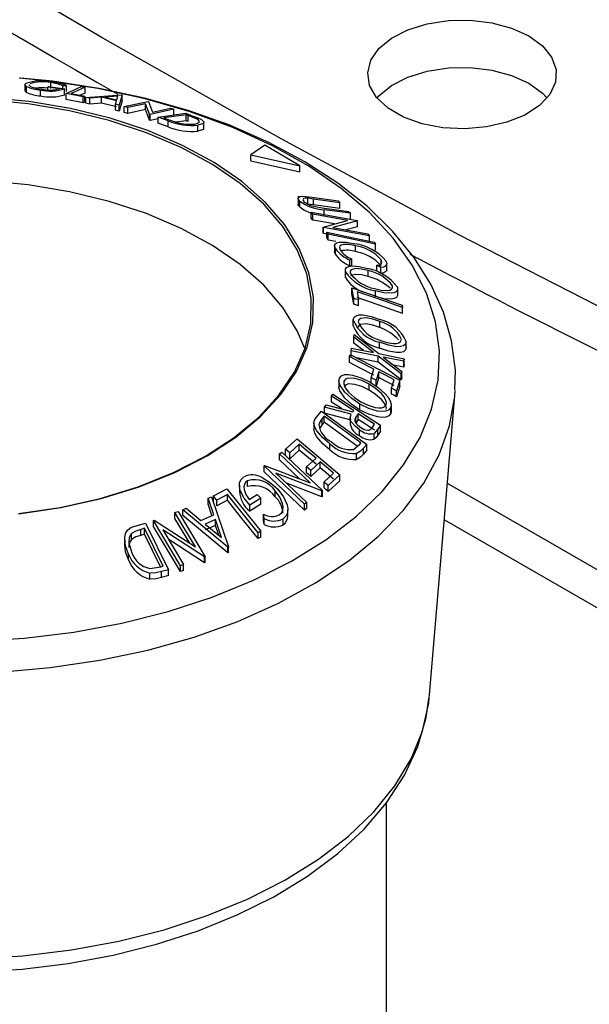
# Model space of a CAD drawing. Extents: x 5 to 292, y 5 to 205.
# Drawn here: x 222 to 230, y 136 to 149 of the extents above; entities that cross this region are included whole.
import ezdxf

# ---------------------------------------------------------------- set-up
doc = ezdxf.new("R2010")
doc.units = 0
doc.layers.get('0').update_dxf_attribs({"linetype": 'CONTINUOUS'})

msp = doc.modelspace()

# ---------------------------------------------------------------- linework, layer by layer
at = {"color": 7, "linetype": 'CONTINUOUS'}
for p, q in [((222.3286, 148.4467), (222.3286, 148.365)), ((222.3517, 148.3395), (222.3517, 148.4212)), ((222.5439, 148.2914), (222.5439, 148.3731)), ((222.6432, 148.4118), (222.6582, 148.4221)), ((222.8041, 148.3889), (222.6432, 148.4118)), ((222.6432, 148.3752), (222.6432, 148.4118)), ((222.6582, 148.4221), (222.8757, 148.3907)), ((222.6858, 148.3939), (222.6858, 148.4755)), ((222.9007, 148.433), (222.8503, 148.4309)), ((222.8503, 148.3944), (222.8503, 148.4309)), ((222.8757, 148.309), (222.8757, 148.3907)), ((222.8948, 148.3237), (223.1091, 148.4223)), ((222.9007, 148.3513), (222.9007, 148.433)), ((223.1091, 148.4223), (223.1585, 148.4134)), ((223.1585, 148.3317), (223.1585, 148.4134)), ((222.8948, 148.242), (222.8948, 148.3237)), ((223.1325, 148.2791), (222.8948, 148.3237)), ((223.1325, 148.1974), (222.8948, 148.242)), ((222.9649, 148.3243), (223.1532, 148.2886)), ((223.1585, 148.3317), (223.0906, 148.3005)), ((223.1325, 148.1974), (223.1325, 148.2791)), ((223.1532, 148.207), (223.1532, 148.2886)), ((223.1671, 148.272), (223.6574, 148.3085)), ((223.2205, 148.2603), (223.1671, 148.272)), ((223.1671, 148.1904), (223.1671, 148.272)), ((223.3822, 148.2723), (223.2205, 148.2603)), ((223.2205, 148.1787), (223.2205, 148.2603)), ((223.5885, 148.2236), (223.3822, 148.2723)), ((223.3822, 148.1907), (223.3822, 148.2723)), ((223.6071, 148.2885), (223.4292, 148.2759)), ((223.4292, 148.2759), (223.5929, 148.2372)), ((223.5929, 148.2372), (223.6071, 148.2885)), ((223.669, 148.3057), (223.6282, 148.163)), ((223.6574, 148.3085), (223.669, 148.3057)), ((223.669, 148.2241), (223.669, 148.3057)), ((223.2205, 148.1787), (223.1671, 148.1904)), ((223.3822, 148.1907), (223.2205, 148.1787)), ((223.5885, 148.1419), (223.3822, 148.1907)), ((223.5768, 148.176), (223.5885, 148.2236)), ((223.5768, 148.0944), (223.5768, 148.176)), ((223.6282, 148.163), (223.5768, 148.176)), ((223.669, 148.2241), (223.6282, 148.0813)), ((223.6282, 148.0813), (223.6282, 148.163)), ((223.6967, 148.144), (224.0204, 148.2159)), ((223.7439, 148.1304), (223.6967, 148.144)), ((223.6967, 148.0623), (223.6967, 148.144)), ((223.9885, 148.1847), (223.7439, 148.1304)), ((223.7439, 148.0487), (223.7439, 148.1304)), ((223.9885, 148.103), (223.7439, 148.0487)), ((224.0442, 148.0389), (223.9885, 148.1847)), ((223.9885, 148.103), (223.9885, 148.1847)), ((224.0442, 147.9573), (223.9885, 148.103)), ((224.0204, 148.2159), (224.0303, 148.213)), ((224.0303, 148.213), (224.0856, 148.0667)), ((224.3782, 148.1075), (224.0545, 148.0356)), ((224.0856, 148.0667), (224.3333, 148.1217)), ((224.3333, 148.1217), (224.3782, 148.1075)), ((224.3782, 148.0259), (224.3782, 148.1075)), ((223.6282, 148.0813), (223.5768, 148.0944)), ((223.7439, 148.0487), (223.6967, 148.0623)), ((224.0545, 148.0356), (224.0442, 148.0389)), ((224.0442, 147.9573), (224.0442, 148.0389)), ((224.0545, 147.954), (224.0545, 148.0356)), ((224.1624, 147.9779), (224.0545, 147.954)), ((224.1624, 147.9992), (224.5428, 148.0519)), ((224.3, 147.9488), (224.1624, 147.9992)), ((224.1624, 147.9175), (224.1624, 147.9992)), ((224.5472, 148.0318), (224.2397, 147.9892)), ((224.2397, 147.9892), (224.2897, 147.9709)), ((224.5428, 148.0519), (224.6324, 148.0192)), ((224.5778, 148.0206), (224.5472, 148.0318)), ((224.5472, 147.9501), (224.5472, 148.0318)), ((224.7007, 147.9692), (224.5778, 148.0206)), ((224.5778, 147.9389), (224.5778, 148.0206)), ((224.0545, 147.954), (224.0442, 147.9573)), ((224.3, 147.8672), (224.1624, 147.9175)), ((224.3, 147.8672), (224.3, 147.9488)), ((224.5472, 147.9501), (224.4077, 147.9308)), ((224.5778, 147.9389), (224.5472, 147.9501)), ((224.7121, 147.8057), (224.7121, 147.8874)), ((224.7928, 147.8447), (224.7928, 147.9264)), ((225.6314, 147.614), (225.4418, 147.4781)), ((226.1137, 147.3269), (225.6314, 147.614)), ((225.4418, 147.3964), (225.4418, 147.4781)), ((225.4418, 147.4781), (226.1137, 147.3269)), ((225.4418, 147.3964), (226.1137, 147.2452)), ((226.1137, 147.2452), (226.1137, 147.3269)), ((226.0911, 146.9076), (226.0911, 146.7981)), ((226.1566, 146.9079), (226.2784, 146.8951)), ((226.3042, 146.8697), (226.225, 146.8798)), ((226.225, 146.7981), (226.225, 146.8798)), ((226.2784, 146.8951), (226.6413, 146.8447)), ((226.1135, 146.7611), (226.1135, 146.8427)), ((226.3042, 146.788), (226.225, 146.7981)), ((226.6671, 146.8193), (226.3042, 146.8697)), ((226.3042, 146.788), (226.3042, 146.8697)), ((226.6671, 146.7376), (226.3042, 146.788)), ((226.3272, 146.7656), (226.4238, 146.7498)), ((226.4238, 146.7498), (226.7867, 146.6994)), ((226.6413, 146.8447), (226.6671, 146.8193)), ((226.6671, 146.7376), (226.6671, 146.8193)), ((226.2942, 146.6623), (226.2717, 146.6896)), ((226.2717, 146.6896), (226.9037, 146.5741)), ((226.2717, 146.6079), (226.2717, 146.6896)), ((226.7718, 146.575), (226.2942, 146.6623)), ((226.2942, 146.5807), (226.2942, 146.6623)), ((226.8125, 146.673), (226.4497, 146.7234)), ((226.4497, 146.6417), (226.4497, 146.7234)), ((226.7867, 146.6994), (226.8125, 146.673)), ((226.8125, 146.5914), (226.8125, 146.673)), ((226.2942, 146.5807), (226.2717, 146.6079)), ((226.5927, 146.5261), (226.2942, 146.5807)), ((226.4368, 146.4835), (226.7718, 146.575)), ((226.4417, 146.4773), (226.4368, 146.4835)), ((226.4368, 146.4019), (226.4368, 146.4835)), ((227.0737, 146.3618), (226.4417, 146.4773)), ((226.4417, 146.3956), (226.4417, 146.4773)), ((226.9085, 146.5684), (226.5686, 146.4775)), ((226.5686, 146.4775), (227.0524, 146.3891)), ((226.9085, 146.4867), (226.75, 146.4444)), ((226.9037, 146.5741), (226.9085, 146.5684)), ((226.9085, 146.4867), (226.9085, 146.5684)), ((226.4417, 146.3956), (226.4368, 146.4019)), ((226.4872, 146.3873), (226.4417, 146.3956)), ((226.5059, 146.3869), (226.4872, 146.4147)), ((226.4872, 146.333), (226.4872, 146.4147)), ((226.5059, 146.3053), (226.5059, 146.3869)), ((227.0524, 146.3891), (227.0737, 146.3618)), ((227.0737, 146.2802), (227.0737, 146.3618)), ((226.5059, 146.3053), (226.4872, 146.333)), ((226.6101, 146.283), (226.5059, 146.3053)), ((226.5923, 146.2501), (226.5923, 146.1463)), ((226.8832, 146.1445), (226.8832, 146.2261)), ((227.1371, 146.2757), (227.1558, 146.2479)), ((227.1558, 146.1663), (227.1558, 146.2479)), ((226.6049, 146.1066), (226.6049, 146.1882)), ((226.832, 146.042), (226.8047, 146.0285)), ((226.8047, 145.9468), (226.8047, 146.0285)), ((226.832, 145.9604), (226.8047, 145.9468)), ((226.832, 145.9604), (226.832, 146.042)), ((227.2291, 145.9239), (227.1766, 145.957)), ((227.1766, 145.8754), (227.1766, 145.957)), ((227.2356, 145.9804), (227.2356, 146.0326)), ((227.3122, 145.8754), (227.3122, 145.9789)), ((226.7407, 145.8901), (226.7407, 145.8084)), ((226.7443, 145.7863), (226.7427, 145.8085)), ((226.7443, 145.7863), (226.7443, 145.868)), ((227.0565, 145.8015), (227.0565, 145.8831)), ((227.2291, 145.8423), (227.1766, 145.8754)), ((227.2291, 145.8423), (227.2291, 145.9239)), ((226.8575, 145.5017), (226.8301, 145.6452)), ((226.8301, 145.6452), (227.5232, 145.4048)), ((226.8301, 145.5635), (226.8301, 145.6452)), ((226.8575, 145.42), (226.8301, 145.5635)), ((226.9027, 145.5925), (226.9244, 145.4784)), ((227.155, 145.5225), (227.155, 145.6042)), ((227.4627, 145.5493), (227.4627, 145.631)), ((226.8575, 145.42), (226.8575, 145.5017)), ((226.9244, 145.3968), (226.9244, 145.4784)), ((227.5232, 145.4048), (227.5289, 145.3754)), ((227.5289, 145.2937), (227.5289, 145.3754)), ((226.8516, 145.1239), (226.8516, 145.2056)), ((227.2159, 145.0992), (227.2159, 145.1809)), ((226.8566, 144.9664), (226.863, 145.0002)), ((226.863, 145.0002), (227.2011, 144.7397)), ((227.1318, 144.7534), (226.8566, 144.9664)), ((226.8566, 144.8848), (226.8566, 144.9664)), ((226.9907, 144.7809), (226.8566, 144.8848)), ((227.2142, 144.8131), (227.2142, 144.8948)), ((227.5818, 144.8239), (227.5818, 144.9056)), ((226.7993, 144.6978), (226.8082, 144.7265)), ((226.8082, 144.7265), (227.4911, 144.3733)), ((226.822, 144.7774), (226.8284, 144.8127)), ((227.1947, 144.7048), (226.822, 144.7774)), ((226.822, 144.6958), (226.822, 144.7774)), ((226.8284, 144.8127), (227.1318, 144.7534)), ((227.2011, 144.7397), (227.5516, 144.6685)), ((226.7993, 144.6161), (226.7993, 144.6978)), ((227.1947, 144.6231), (226.8952, 144.6815)), ((227.5127, 144.4579), (227.1947, 144.7048)), ((227.1947, 144.6231), (227.1947, 144.7048)), ((227.5127, 144.3762), (227.1947, 144.6231)), ((227.5452, 144.6346), (227.2631, 144.6914)), ((227.2631, 144.6914), (227.519, 144.4927)), ((227.5452, 144.5529), (227.4051, 144.5812)), ((227.5516, 144.6685), (227.5452, 144.6346)), ((227.5452, 144.5529), (227.5452, 144.6346)), ((227.5516, 144.5869), (227.5452, 144.5529)), ((227.5516, 144.5869), (227.5516, 144.6685)), ((227.0977, 144.4066), (227.134, 144.5247)), ((227.2015, 144.4898), (227.1652, 144.3717)), ((227.2015, 144.4081), (227.2015, 144.4898)), ((227.519, 144.4927), (227.5127, 144.4579)), ((227.5127, 144.3762), (227.5127, 144.4579)), ((227.519, 144.411), (227.519, 144.4927)), ((226.6527, 144.364), (226.6527, 144.2824)), ((226.7254, 144.3127), (226.7254, 144.3644)), ((227.0678, 144.2369), (227.0678, 144.3185)), ((227.0977, 144.325), (227.0977, 144.4066)), ((227.2015, 144.4081), (227.1652, 144.2901)), ((227.1652, 144.2901), (227.1652, 144.3717)), ((227.3787, 144.2613), (227.4149, 144.3794)), ((227.4911, 144.3733), (227.446, 144.2265)), ((227.4911, 144.2916), (227.4911, 144.3733)), ((227.519, 144.411), (227.5127, 144.3762)), ((226.5528, 144.1505), (226.571, 144.1779)), ((226.571, 144.1779), (227.2248, 143.7511)), ((227.3787, 144.1797), (227.3787, 144.2613)), ((227.4911, 144.2916), (227.446, 144.1449)), ((227.446, 144.1449), (227.446, 144.2265)), ((228.2514, 144.1619), (228.2562, 144.2303)), ((226.4548, 143.999), (226.4773, 144.0342)), ((226.4773, 144.0342), (226.8465, 143.9362)), ((226.5528, 144.0688), (226.5528, 144.1505)), ((226.9436, 143.9613), (226.9436, 144.0429)), ((227.9023, 140.0332), (228.2514, 144.1619)), ((226.3417, 143.8596), (226.4126, 143.9434)), ((226.4126, 143.9434), (227.0377, 143.4879)), ((226.8241, 143.902), (226.4548, 143.999)), ((226.4548, 143.9173), (226.4548, 143.999)), ((226.8241, 143.8204), (226.4548, 143.9173)), ((226.8465, 143.9362), (226.8568, 143.952)), ((226.9204, 143.9105), (226.8882, 143.8633)), ((226.9204, 143.8288), (226.9204, 143.9105)), ((227.3691, 143.9122), (227.3691, 143.9939)), ((227.374, 143.9466), (227.3691, 143.9122)), ((227.3757, 143.9465), (227.3757, 144.0282)), ((226.3087, 143.7782), (226.3087, 143.6965)), ((226.4502, 143.8753), (226.4245, 143.8448)), ((226.4245, 143.7631), (226.4245, 143.8448)), ((226.4502, 143.7936), (226.4245, 143.7631)), ((226.9555, 143.507), (226.4502, 143.8753)), ((226.4502, 143.7936), (226.4502, 143.8753)), ((226.9062, 143.4614), (226.4502, 143.7936)), ((226.8091, 143.8763), (226.8091, 143.7684)), ((226.8882, 143.7817), (226.8882, 143.8633)), ((226.9204, 143.8288), (226.8882, 143.7817)), ((227.1106, 143.7166), (227.1426, 143.7654)), ((226.9373, 143.6079), (226.9373, 143.6896)), ((227.1887, 143.6961), (227.1386, 143.639)), ((227.1386, 143.5574), (227.1386, 143.639)), ((227.2248, 143.7511), (227.1887, 143.6961)), ((227.1887, 143.6144), (227.1887, 143.6961)), ((227.2248, 143.6694), (227.1887, 143.6144)), ((227.2248, 143.6694), (227.2248, 143.7511)), ((225.9191, 143.4207), (226.0767, 143.5652)), ((226.1071, 143.491), (225.9772, 143.3715)), ((226.0767, 143.5652), (226.6654, 143.0662)), ((226.1071, 143.4093), (226.1071, 143.491)), ((226.5297, 143.4133), (226.5297, 143.495)), ((226.8531, 143.4188), (226.9398, 143.4884)), ((226.9398, 143.4884), (226.9555, 143.507)), ((227.0377, 143.4879), (226.9915, 143.4332)), ((227.0377, 143.4063), (227.0377, 143.4879)), ((225.8341, 143.355), (225.8661, 143.3789)), ((226.2565, 142.9556), (225.8341, 143.355)), ((225.8341, 143.2734), (225.8341, 143.355)), ((225.8661, 143.3789), (226.4249, 142.8506)), ((225.9191, 143.3391), (225.9191, 143.4207)), ((226.1071, 143.4093), (225.9772, 143.2899)), ((225.9772, 143.2899), (225.9772, 143.3715)), ((226.8966, 143.2807), (226.8966, 143.3623)), ((226.9915, 143.3516), (226.9915, 143.4332)), ((227.0377, 143.4063), (226.9915, 143.3516)), ((226.1105, 143.012), (225.8341, 143.2734)), ((226.2082, 143.1758), (226.338, 143.2952)), ((226.3957, 143.2463), (226.2658, 143.1269)), ((226.3957, 143.1647), (226.3957, 143.2463)), ((225.6227, 143.1922), (225.6297, 143.1977)), ((226.1815, 142.6639), (225.6227, 143.1922)), ((225.6227, 143.1106), (225.6227, 143.1922)), ((226.1815, 142.5823), (225.6227, 143.1106)), ((225.6297, 143.1977), (226.2565, 142.9556)), ((225.7843, 143.0924), (226.2121, 142.6879)), ((226.4182, 142.8456), (225.7843, 143.0924)), ((226.2082, 143.0941), (226.2082, 143.1758)), ((226.3957, 143.1647), (226.2658, 143.0453)), ((226.2658, 143.0453), (226.2658, 143.1269)), ((226.4487, 142.9699), (226.5797, 143.0904)), ((225.3931, 142.9049), (225.3931, 142.9866)), ((226.4182, 142.7639), (225.9311, 142.9536)), ((226.4487, 142.8882), (226.4487, 142.9699)), ((226.6654, 143.0662), (226.5067, 142.9206)), ((226.6654, 142.9845), (226.5067, 142.839)), ((226.6654, 142.9845), (226.6654, 143.0662)), ((224.9263, 142.777), (225.1115, 142.8741)), ((225.1115, 142.8741), (225.5798, 142.2902)), ((225.2816, 142.9239), (225.2816, 142.8424)), ((225.7751, 142.7641), (225.7751, 142.8457)), ((226.4249, 142.8506), (226.4182, 142.8456)), ((226.4182, 142.7639), (226.4182, 142.8456)), ((226.4249, 142.7689), (226.4249, 142.8506)), ((226.5067, 142.839), (226.5067, 142.9206)), ((224.8527, 142.7438), (224.8983, 142.7633)), ((224.9287, 142.5181), (224.8527, 142.7438)), ((224.8527, 142.6622), (224.8527, 142.7438)), ((224.8983, 142.7633), (225.1309, 142.0769)), ((224.9263, 142.6953), (224.9263, 142.777)), ((225.1183, 142.7979), (224.9715, 142.7206)), ((224.9715, 142.639), (224.9715, 142.7206)), ((225.1183, 142.7162), (224.9715, 142.639)), ((225.1183, 142.7162), (225.1183, 142.7979)), ((225.4148, 142.7267), (225.5274, 142.7979)), ((225.5764, 142.7443), (225.4241, 142.6476)), ((225.5274, 142.7979), (225.5764, 142.7443)), ((225.5764, 142.6627), (225.5764, 142.7443)), ((226.2121, 142.6879), (226.1815, 142.6639)), ((226.2121, 142.6063), (226.2121, 142.6879)), ((226.4249, 142.7689), (226.4182, 142.7639)), ((224.3952, 142.548), (224.4402, 142.5637)), ((224.6769, 142.076), (224.3952, 142.548)), ((224.3952, 142.4663), (224.3952, 142.548)), ((224.4402, 142.5637), (224.8128, 141.9394)), ((224.5041, 142.5873), (224.548, 142.6079)), ((224.5041, 142.5057), (224.5041, 142.5873)), ((225.121, 142.0725), (224.5041, 142.5873)), ((224.548, 142.6079), (224.7524, 142.4394)), ((224.9048, 142.5074), (224.8527, 142.6622)), ((225.5764, 142.6627), (225.4241, 142.5659)), ((225.4241, 142.5659), (225.4241, 142.6476)), ((225.9495, 142.5041), (225.9495, 142.5858)), ((226.1815, 142.5823), (226.1815, 142.6639)), ((226.2121, 142.6063), (226.1815, 142.5823)), ((223.8438, 142.3618), (223.9902, 142.4033)), ((223.9902, 142.4033), (224.3058, 141.7601)), ((224.0988, 142.439), (224.1086, 142.4428)), ((224.4714, 141.8147), (224.0988, 142.439)), ((224.0988, 142.3574), (224.0988, 142.439)), ((224.1086, 142.4428), (224.6769, 142.076)), ((224.5976, 142.1272), (224.3952, 142.4663)), ((225.121, 141.9908), (224.5041, 142.5057)), ((224.7524, 142.4394), (224.9287, 142.5181)), ((224.9515, 142.4519), (224.8116, 142.3894)), ((225.0356, 142.2026), (224.9515, 142.4519)), ((224.9515, 142.3703), (224.9515, 142.4519)), ((225.6238, 142.4651), (225.614, 142.5234)), ((225.614, 142.4417), (225.614, 142.5234)), ((225.6238, 142.3835), (225.614, 142.4417)), ((225.6238, 142.3835), (225.6238, 142.4651)), ((225.8833, 142.3784), (225.8833, 142.4601)), ((228.1065, 142.4485), (236.4612, 137.6254)), ((223.976, 142.3303), (223.9228, 142.3152)), ((223.9228, 142.2335), (223.9228, 142.3152)), ((224.231, 141.8103), (223.976, 142.3303)), ((223.976, 142.2486), (223.976, 142.3303)), ((224.4714, 141.733), (224.0988, 142.3574)), ((224.229, 142.3089), (224.5142, 141.831)), ((224.8034, 141.9361), (224.229, 142.3089)), ((224.8116, 142.3894), (225.0356, 142.2026)), ((224.9515, 142.3703), (224.8116, 142.3077)), ((224.9973, 142.2345), (224.9515, 142.3703)), ((225.5798, 142.2902), (225.5413, 142.2703)), ((225.5413, 142.1886), (225.5413, 142.2703)), ((225.5798, 142.2085), (225.5798, 142.2902)), ((223.7016, 142.1812), (223.7016, 142.0995)), ((223.7984, 142.1784), (223.7984, 142.26)), ((223.976, 142.2486), (223.9228, 142.2335)), ((224.1957, 141.8006), (223.976, 142.2486)), ((224.8034, 141.8544), (224.3085, 142.1756)), ((225.5798, 142.2085), (225.5413, 142.1886)), ((225.1309, 142.0769), (225.121, 142.0725)), ((225.121, 141.9908), (225.121, 142.0725)), ((225.1309, 141.9953), (225.121, 141.9908)), ((225.1309, 141.9953), (225.1309, 142.0769)), ((223.7563, 141.894), (223.7563, 141.9757)), ((224.8128, 141.9394), (224.8034, 141.9361)), ((224.8034, 141.8544), (224.8034, 141.9361)), ((224.8128, 141.8577), (224.8034, 141.8544)), ((224.8128, 141.8577), (224.8128, 141.9394)), ((224.0471, 141.7782), (224.1985, 141.801)), ((224.1985, 141.801), (224.231, 141.8103)), ((224.3058, 141.7601), (224.2104, 141.7332)), ((224.2104, 141.6515), (224.2104, 141.7332)), ((224.3058, 141.6784), (224.3058, 141.7601)), ((224.5142, 141.831), (224.4714, 141.8147)), ((224.4714, 141.733), (224.4714, 141.8147)), ((224.5142, 141.7493), (224.4714, 141.733)), ((224.5142, 141.7493), (224.5142, 141.831)), ((224.049, 141.6309), (224.049, 141.7126)), ((224.3058, 141.6784), (224.2104, 141.6515)), ((227.8982, 139.9901), (227.9023, 140.0332)), ((227.308, 119.3608), (227.308, 138.5436))]:
    msp.add_line(p, q, dxfattribs=at)
at = {"color": 8, "linetype": 'CONTINUOUS'}
msp.add_line((236.4612, 138.1497), (228.1488, 142.9484), dxfattribs=at)
at = {"color": 7, "linetype": 'CONTINUOUS', "flags": 128}
for points in [[(236.4612, 142.4396), (235.6698, 142.7911), (233.223, 143.9199), (230.7714, 145.1144), (228.3161, 146.374), (225.8583, 147.6982), (223.3994, 149.0861), (220.9404, 150.5372), (218.4827, 152.0507), (216.0273, 153.626), (213.5757, 155.2621), (211.1289, 156.9583), (208.6881, 158.7137), (206.2547, 160.5276)], [(229.2683, 149.119), (229.4556, 148.9823), (229.5831, 148.8244), (229.6442, 148.6538), (229.6354, 148.4796), (229.5573, 148.3113), (229.414, 148.1579), (229.2133, 148.0277), (228.9661, 147.9278), (228.6856, 147.8634), (228.3869, 147.8382), (228.0862, 147.8534), (227.7997, 147.9082), (227.5428, 147.9997), (227.3294, 148.1229), (227.1709, 148.2712), (227.076, 148.4366), (227.0497, 148.6102), (227.0934, 148.7826), (227.2048, 148.9445), (227.378, 149.0873), (227.6035, 149.2031), (227.8691, 149.2858), (228.1607, 149.3309), (228.4624, 149.336), (228.758, 149.3007), (229.0316, 149.2271), (229.2683, 149.119)], [(227.1787, 148.2617), (227.2048, 148.2913), (227.378, 148.434), (227.6035, 148.5499), (227.8691, 148.6326), (228.1607, 148.6777), (228.4624, 148.6827), (228.758, 148.6475), (229.0316, 148.5739), (229.2683, 148.4658)], [(223.1115, 148.4313), (222.7077, 148.4934), (222.2656, 148.5359)], [(222.3517, 148.4212), (222.3289, 148.4441), (222.3413, 148.4644)], [(222.3872, 148.444), (222.3859, 148.4414), (222.4054, 148.4221), (222.4292, 148.4118), (222.4638, 148.4014), (222.5079, 148.3917), (222.56, 148.3831)], [(223.1585, 148.4134), (223.0501, 148.3635), (222.9649, 148.3243)], [(228.2497, 144.2384), (228.2574, 144.5103), (228.2058, 144.9131), (228.0924, 145.3086), (227.9182, 145.6947), (227.684, 146.069), (227.391, 146.4286), (227.0411, 146.7701), (226.6375, 147.0897), (226.1843, 147.3841), (225.6864, 147.6505), (225.1488, 147.8864), (224.5768, 148.09), (223.9756, 148.2598), (223.3508, 148.3946), (223.1115, 148.4313)], [(229.2683, 148.4658), (229.4556, 148.3291), (229.5195, 148.2617)], [(222.2462, 142.5315), (222.8231, 142.6176), (223.3783, 142.7425), (223.904, 142.9044), (224.3928, 143.1011), (224.8379, 143.3297), (225.233, 143.5872), (225.5727, 143.8698), (225.852, 144.1736), (226.0671, 144.4944), (226.215, 144.8276), (226.2936, 145.1686), (226.3018, 145.5125), (226.2394, 145.8546), (226.1074, 146.19), (225.9077, 146.5141), (225.6429, 146.8222), (225.3168, 147.1101), (224.9341, 147.3737), (224.5, 147.6094), (224.0207, 147.8137), (223.5029, 147.9839), (222.9539, 148.1175), (222.3814, 148.2127), (221.7933, 148.2682)], [(222.3517, 148.3395), (222.3289, 148.3625), (222.3304, 148.3649)], [(223.1532, 148.2886), (223.1416, 148.2833), (223.1325, 148.2791)], [(222.2407, 142.5333), (222.8142, 142.6189), (223.3662, 142.7431), (223.8889, 142.904), (224.3749, 143.0996), (224.8174, 143.3269), (225.2103, 143.5829), (225.5479, 143.8639), (225.8257, 144.166), (226.0395, 144.4849), (226.1866, 144.8162), (226.2647, 145.1552), (226.2729, 145.4971), (226.2109, 145.8373), (226.0796, 146.1707), (225.881, 146.4929), (225.6178, 146.7993), (225.2936, 147.0856), (224.9131, 147.3477), (224.4815, 147.5819), (224.005, 147.7851), (223.4901, 147.9543), (222.9443, 148.0872), (222.375, 148.1818), (221.7904, 148.237)], [(223.1532, 148.207), (223.1416, 148.2016), (223.1325, 148.1974)], [(224.2897, 147.9709), (224.3545, 147.9477), (224.4239, 147.9257)], [(224.6324, 148.0192), (224.7021, 147.9921), (224.7596, 147.9645)], [(224.6678, 147.9045), (224.7287, 147.925), (224.7301, 147.9439), (224.7197, 147.9559), (224.7007, 147.9692)], [(224.7596, 147.9645), (224.7801, 147.9487), (224.7907, 147.9346), (224.7866, 147.9121), (224.7121, 147.8874)], [(224.7893, 147.8448), (224.7865, 147.8304), (224.7121, 147.8057)], [(226.1836, 144.8074), (226.0796, 145.054), (225.881, 145.3762), (225.6178, 145.6826), (225.2936, 145.9688), (224.9131, 146.2309), (224.4815, 146.4652), (224.005, 146.6684), (223.4901, 146.8376), (222.9443, 146.9704), (222.375, 147.0651), (221.7904, 147.1202)], [(226.1135, 146.8427), (226.1001, 146.8582), (226.0926, 146.8722), (226.0961, 146.8934), (226.1196, 146.9048), (226.1566, 146.9079)], [(226.225, 146.8798), (226.1893, 146.881), (226.1637, 146.8752), (226.1559, 146.8597), (226.1592, 146.8489), (226.1692, 146.8362)], [(226.1135, 146.7611), (226.1001, 146.7766), (226.0926, 146.7905), (226.0938, 146.798)], [(226.4872, 146.4147), (226.8512, 146.3369), (227.1371, 146.2757)], [(227.1558, 146.2479), (226.7918, 146.3258), (226.5059, 146.3869)], [(226.6049, 146.1882), (226.5927, 146.2228), (226.5986, 146.2499), (226.6216, 146.2674), (226.6564, 146.2768)], [(226.6564, 146.2768), (226.7552, 146.2761), (226.8727, 146.2539)], [(226.8832, 146.2261), (226.7921, 146.243), (226.7154, 146.2438), (226.6857, 146.2363), (226.6655, 146.222), (226.6596, 146.1997), (226.6685, 146.171)], [(226.6049, 146.1066), (226.5927, 146.1412), (226.5938, 146.1462)], [(226.7443, 145.868), (226.7418, 145.9022), (226.7578, 145.9269), (226.7899, 145.941), (226.8315, 145.9469), (226.9317, 145.9396), (227.046, 145.9126)], [(227.1766, 145.957), (227.2105, 145.9644), (227.2349, 145.9786), (227.2437, 146.0021), (227.2356, 146.0326)], [(227.3006, 146.0168), (227.3122, 145.9791), (227.3012, 145.9504), (227.2716, 145.9324), (227.2291, 145.9239)], [(227.0565, 145.8831), (226.9642, 145.9052), (226.8827, 145.9115), (226.8224, 145.8959), (226.8087, 145.8763), (226.8102, 145.8489)], [(227.0565, 145.8015), (226.9642, 145.8235), (226.8827, 145.8299), (226.8224, 145.8143), (226.8164, 145.8057)], [(227.3121, 145.8978), (227.3122, 145.8974), (227.3012, 145.8688), (227.2716, 145.8508), (227.2291, 145.8423)], [(227.1445, 145.6352), (227.2372, 145.6134), (227.3196, 145.6078), (227.3533, 145.6135), (227.379, 145.6259), (227.3936, 145.6458), (227.3927, 145.6732)], [(227.5289, 145.3754), (227.1782, 145.4969), (226.9027, 145.5925)], [(227.4588, 145.6545), (227.4617, 145.6196), (227.4463, 145.5935), (227.4143, 145.578), (227.3722, 145.5709), (227.2705, 145.5772), (227.155, 145.6042)], [(227.4608, 145.5493), (227.4617, 145.538), (227.4463, 145.5118), (227.4162, 145.4969), (227.3721, 145.4893), (227.2697, 145.4956), (227.2438, 145.5017)], [(226.9244, 145.4784), (226.887, 145.4914), (226.8575, 145.5017)], [(226.9244, 145.3968), (226.887, 145.4098), (226.8575, 145.42)], [(227.5289, 145.2937), (227.1782, 145.4153), (226.9027, 145.5108)], [(226.8516, 145.2056), (226.8629, 145.2393), (226.8913, 145.2616), (226.934, 145.2714), (226.9844, 145.2719), (227.0965, 145.2521), (227.2165, 145.211)], [(227.2159, 145.1809), (227.1192, 145.2143), (227.0282, 145.2308), (226.9526, 145.2231), (226.9288, 145.2056), (226.9193, 145.1786)], [(227.2159, 145.0992), (227.1192, 145.1326), (227.0282, 145.1491), (226.9526, 145.1414), (226.9288, 145.124), (226.9193, 145.0969)], [(227.5818, 144.9056), (227.5708, 144.871), (227.5426, 144.8474), (227.4997, 144.8363), (227.4487, 144.8346), (227.3351, 144.8535), (227.2142, 144.8948)], [(227.2148, 144.9266), (227.3118, 144.8934), (227.4038, 144.8774), (227.4445, 144.8788), (227.4788, 144.8878), (227.5035, 144.9055), (227.5138, 144.9323)], [(227.5818, 144.8239), (227.5708, 144.7894), (227.5426, 144.7657), (227.5022, 144.7549), (227.4487, 144.753), (227.3345, 144.772), (227.2142, 144.8131)], [(227.134, 144.5247), (226.9466, 144.6216), (226.7993, 144.6978)], [(227.134, 144.4431), (226.9466, 144.54), (226.7993, 144.6161)], [(226.6595, 144.4014), (226.6872, 144.4323), (226.7299, 144.4491), (226.7834, 144.4515), (226.8416, 144.4438), (226.9618, 144.4064), (227.0816, 144.3475)], [(227.4149, 144.3794), (227.2954, 144.4412), (227.2015, 144.4898)], [(226.9436, 144.0429), (226.8312, 144.1185), (226.7344, 144.2076), (226.6655, 144.3081), (226.6529, 144.3578), (226.6595, 144.4014)], [(226.7254, 144.3644), (226.7211, 144.3284), (226.7322, 144.2878), (226.7549, 144.2465), (226.7867, 144.2063), (226.8665, 144.1341), (226.9573, 144.0735)], [(227.0678, 144.3185), (226.9712, 144.3664), (226.8739, 144.397), (226.7833, 144.4021), (226.7482, 144.389), (226.7254, 144.3644)], [(227.0678, 144.2369), (226.9712, 144.2847), (226.8739, 144.3153), (226.7833, 144.3204), (226.7482, 144.3073), (226.7254, 144.2828)], [(227.3024, 144.0307), (227.3067, 144.0664), (227.2945, 144.1066), (227.2707, 144.1473), (227.2386, 144.1868), (227.1587, 144.2583), (227.0678, 144.3185)], [(227.0816, 144.3475), (227.1938, 144.2729), (227.2915, 144.1854), (227.3315, 144.1369), (227.3612, 144.0867), (227.3752, 144.0375), (227.3691, 143.9939)], [(227.1652, 144.3717), (227.1274, 144.3913), (227.0977, 144.4066)], [(227.4149, 144.2977), (227.2954, 144.3596), (227.2015, 144.4081)], [(226.9436, 143.9613), (226.8311, 144.0369), (226.7341, 144.1263), (226.6654, 144.2267), (226.6529, 144.2763), (226.6538, 144.2823)], [(227.3056, 143.9751), (227.3067, 143.9847), (227.2945, 144.0249), (227.2707, 144.0657), (227.2386, 144.1052), (227.1587, 144.1767), (227.0678, 144.2369)], [(227.446, 144.2265), (227.4083, 144.246), (227.3787, 144.2613)], [(227.446, 144.1449), (227.4083, 144.1643), (227.3787, 144.1797)], [(226.8568, 143.952), (226.6866, 144.0631), (226.5528, 144.1505)], [(226.694, 143.9767), (226.6866, 143.9815), (226.5528, 144.0688)], [(227.3691, 143.9939), (227.3417, 143.9622), (227.2992, 143.9439), (227.2453, 143.9402), (227.1862, 143.9471), (227.0644, 143.9837), (226.9436, 144.0429)], [(226.9573, 144.0735), (227.0542, 144.0259), (227.1524, 143.9956), (227.1997, 143.9902), (227.2428, 143.9934), (227.2788, 144.0065), (227.3024, 144.0307)], [(226.9373, 143.6896), (226.8752, 143.7372), (226.8266, 143.793), (226.813, 143.8229), (226.8091, 143.8518), (226.8241, 143.902)], [(227.1426, 143.7654), (227.0182, 143.8466), (226.9204, 143.9105)], [(227.3691, 143.9122), (227.3417, 143.8805), (227.299, 143.8622), (227.2483, 143.8585), (227.186, 143.8654), (227.0636, 143.9024), (226.9436, 143.9613)], [(226.5297, 143.495), (226.4296, 143.5787), (226.3487, 143.674), (226.3205, 143.7259), (226.3087, 143.7768), (226.3182, 143.8217), (226.3417, 143.8596)], [(226.4245, 143.8448), (226.3947, 143.804), (226.3768, 143.7561)], [(226.4245, 143.7631), (226.3947, 143.7224), (226.3878, 143.704)], [(226.8882, 143.8633), (226.8742, 143.8311), (226.8741, 143.8119), (226.8822, 143.7912), (226.8957, 143.7719), (226.9142, 143.7522), (226.9564, 143.7192)], [(227.1426, 143.6837), (227.0182, 143.765), (226.9204, 143.8288)], [(226.5297, 143.4133), (226.43, 143.4966), (226.3488, 143.5922), (226.3207, 143.6439), (226.3087, 143.6952), (226.309, 143.6965)], [(226.9564, 143.7192), (227.0023, 143.6947), (227.0262, 143.6863), (227.0498, 143.6817), (227.0715, 143.6827), (227.0882, 143.6907), (227.1106, 143.7166)], [(226.338, 143.2952), (226.2087, 143.4048), (226.1071, 143.491)], [(227.1887, 143.6144), (227.1666, 143.5837), (227.1386, 143.5574)], [(225.9772, 143.3715), (225.9447, 143.3991), (225.9191, 143.4207)], [(226.338, 143.2135), (226.2087, 143.3232), (226.1071, 143.4093)], [(226.9915, 143.4332), (226.9505, 143.3917), (226.8966, 143.3623)], [(226.9915, 143.3516), (226.9505, 143.3101), (226.8966, 143.2807)], [(226.5797, 143.0904), (226.4766, 143.1777), (226.3957, 143.2463)], [(226.2658, 143.1269), (226.2335, 143.1543), (226.2082, 143.1758)], [(226.2658, 143.0453), (226.2335, 143.0726), (226.2082, 143.0941)], [(226.5797, 143.0087), (226.4766, 143.0961), (226.3957, 143.1647)], [(225.4241, 142.6476), (225.3466, 142.7464), (225.294, 142.8526), (225.2824, 142.9075), (225.2857, 142.9601), (225.308, 143.0053), (225.3458, 143.0401)], [(225.3931, 142.9866), (225.3674, 142.9644), (225.3509, 142.9357), (225.3445, 142.9022), (225.3467, 142.8666), (225.3711, 142.7948), (225.4148, 142.7267)], [(225.5966, 143.0295), (225.7126, 142.9593), (225.811, 142.8688)], [(226.5067, 142.9206), (226.4742, 142.9482), (226.4487, 142.9699)], [(225.8321, 142.5144), (225.8621, 142.5442), (225.8787, 142.5826), (225.8831, 142.6264), (225.8764, 142.6721), (225.8374, 142.7616), (225.7751, 142.8457)], [(225.811, 142.8688), (225.8894, 142.7651), (225.9393, 142.6543), (225.9492, 142.5977), (225.9447, 142.5436), (225.9225, 142.4964), (225.8833, 142.4601)], [(226.5067, 142.839), (226.4742, 142.8665), (226.4487, 142.8882)], [(224.9715, 142.7206), (224.9462, 142.7522), (224.9263, 142.777)], [(225.5413, 142.2703), (225.3044, 142.5657), (225.1183, 142.7979)], [(225.5413, 142.1886), (225.3044, 142.4841), (225.1183, 142.7162)], [(223.7563, 141.9757), (223.7144, 142.0875), (223.7022, 142.2013), (223.7126, 142.2569), (223.7405, 142.305), (223.787, 142.3394), (223.8438, 142.3618)], [(223.9228, 142.3152), (223.8568, 142.293), (223.7984, 142.26)], [(223.7984, 142.26), (223.7778, 142.2318), (223.765, 142.1996), (223.7595, 142.1301), (223.8025, 141.991)], [(223.9228, 142.2335), (223.8568, 142.2114), (223.7984, 142.1784)], [(223.7563, 141.894), (223.7143, 142.0063), (223.7044, 142.0997)], [(224.2104, 141.7332), (224.1317, 141.715), (224.049, 141.7126)], [(224.2104, 141.6515), (224.1317, 141.6334), (224.049, 141.6309)], [(221.6475, 136.2134), (222.2907, 136.2536), (222.9246, 136.3311), (223.5434, 136.4453), (224.1415, 136.5955), (224.7135, 136.7806), (225.254, 136.9995), (225.7581, 137.251), (226.2207, 137.5334), (226.637, 137.8452), (227.0016, 138.1837), (227.3099, 138.5457), (227.5571, 138.9268), (227.74, 139.3216), (227.8571, 139.7238), (227.8902, 139.984)]]:
    msp.add_lwpolyline(points, dxfattribs=at)
at = {"color": 8, "linetype": 'CONTINUOUS', "flags": 128}
for points in [[(221.6285, 140.7749), (222.321, 140.8164), (223.0023, 140.8987), (223.6654, 141.0211), (224.3032, 141.1821), (224.909, 141.3802), (225.4762, 141.6132), (225.9989, 141.8786), (226.4716, 142.1736), (226.8892, 142.4951), (227.2474, 142.8398), (227.5423, 143.2038), (227.7708, 143.5834), (227.9304, 143.9746), (228.0195, 144.3731), (228.0372, 144.7749), (227.9832, 145.1756), (227.8582, 145.5709), (227.6634, 145.9567), (227.4009, 146.3289), (227.0735, 146.6836), (226.6847, 147.0169), (226.2385, 147.3254), (225.7398, 147.6058), (225.1938, 147.8551), (224.6063, 148.0707), (223.9835, 148.2502), (223.332, 148.3919), (222.6587, 148.4941), (222.2473, 148.536)], [(221.9753, 140.3481), (222.6745, 140.4094), (223.3594, 140.5112), (224.0229, 140.6525), (224.6583, 140.8319), (225.259, 141.0474), (225.8188, 141.2968), (226.332, 141.5778), (226.7934, 141.8872), (227.1982, 142.222), (227.5422, 142.5787), (227.8219, 142.9537), (228.0345, 143.3431), (228.1778, 143.7429), (228.2503, 144.149), (228.2514, 144.1619)], [(221.6218, 136.3964), (222.301, 136.437), (222.9694, 136.5178), (223.6198, 136.6378), (224.2453, 136.7958), (224.8395, 136.9901), (225.3959, 137.2186), (225.9086, 137.4789), (226.3722, 137.7683), (226.7819, 138.0837), (227.1332, 138.4217), (227.4224, 138.7788), (227.6465, 139.1511), (227.8031, 139.5348), (227.8906, 139.9257), (227.8982, 139.9901)]]:
    msp.add_lwpolyline(points, dxfattribs=at)
at = {"color": 7, "linetype": 'CONTINUOUS'}
for centre, radius, start, end in [((304.754, 290.1066), 163.3687, 232.671137, 240.218484), ((222.562, 147.7946), 0.7053, 78.74815, 108.2431), ((222.5878, 148.9568), 0.5853, 246.21574, 265.69985), ((222.5739, 147.8864), 0.5997, 79.24554, 107.42013), ((222.5613, 147.7343), 0.6689, 82.96779, 97.08918), ((222.678, 148.9823), 0.6238, 257.58482, 288.47905), ((222.6683, 148.9683), 0.5952, 259.516, 283.19065), ((222.6193, 147.905), 0.5745, 66.29309, 83.35267), ((222.629, 147.8143), 0.6757, 66.28907, 83.99933), ((222.5878, 148.8751), 0.5853, 246.21574, 265.69985), ((222.6779, 148.9025), 0.6256, 257.62943, 288.43444), ((224.633, 148.7697), 0.8858, 247.91562, 275.12297), ((224.6331, 148.6887), 0.8865, 247.92604, 275.11255), ((224.6042, 148.5884), 0.6868, 254.7806, 275.31092), ((226.4633, 147.2948), 0.5716, 232.27315, 268.63934), ((226.3842, 147.0878), 0.4243, 230.35532, 254.63093), ((226.3885, 147.1144), 0.3542, 231.7575, 260.02811), ((226.7641, 145.5531), 0.7092, 40.83982, 81.19406), ((226.7884, 145.636), 0.5977, 41.57111, 80.88121), ((226.9934, 146.4695), 0.4797, 215.90443, 246.8334), ((226.9931, 146.3875), 0.4792, 215.8884, 246.84943), ((226.9675, 146.3818), 0.3658, 215.19307, 248.26617), ((226.7681, 145.8243), 0.3402, 70.23773, 104.30545), ((226.7879, 145.5533), 0.5988, 41.60954, 80.84278), ((288.3587, 261.1412), 130.0767, 242.168306, 246.485851), ((227.2613, 146.2212), 0.6261, 214.34937, 260.22797), ((227.2473, 146.1644), 0.5391, 215.82244, 259.00705), ((226.9233, 145.257), 0.667, 36.58221, 79.39799), ((226.9529, 145.343), 0.5499, 36.90053, 79.14758), ((226.8913, 145.1336), 0.6879, 47.31116, 76.11047), ((227.133, 146.0203), 0.4536, 211.04703, 250.98296), ((227.3186, 145.3835), 0.4998, 200.85544, 257.9371), ((227.3185, 145.3017), 0.4996, 200.84694, 257.94559), ((227.3157, 145.3441), 0.4296, 202.66669, 256.41136), ((227.1111, 144.7524), 0.4412, 24.07855, 76.25261), ((227.0932, 144.6925), 0.533, 23.56209, 76.62508), ((226.99, 144.4752), 0.6636, 42.90587, 70.09691), ((227.0214, 143.8062), 0.2153, 190.10333, 247.01147), ((226.6773, 143.7999), 0.3037, 188.29273, 245.52238), ((227.0871, 143.8599), 0.2268, 228.67411, 283.10679), ((226.8566, 143.8253), 0.4647, 225.30477, 274.93739), ((226.8064, 143.7711), 0.3554, 224.15392, 277.54793), ((227.0871, 143.7783), 0.2268, 228.67411, 283.10679), ((226.8567, 143.7441), 0.4652, 225.32924, 274.91292), ((225.4616, 142.8051), 0.2619, 58.96201, 116.21777), ((225.4877, 142.6546), 0.3452, 33.61223, 105.89973), ((225.6689, 142.865), 0.3865, 183.36039, 230.68948), ((225.4877, 142.5729), 0.3452, 33.62173, 105.89023), ((225.5712, 142.5286), 0.3115, 2.01808, 49.11325), ((225.7326, 142.7511), 0.2568, 242.48212, 292.79038), ((225.7585, 142.7141), 0.283, 241.59311, 296.17325), ((225.8126, 142.4945), 0.1359, 301.33155, 4.05776), ((225.7585, 142.6324), 0.283, 241.59311, 296.17325), ((223.901, 142.082), 0.1407, 136.78875, 185.88463), ((224.1488, 142.118), 0.4175, 199.92697, 256.17087), ((224.149, 142.0365), 0.4177, 199.9424, 256.15544), ((224.1109, 142.0985), 0.3266, 199.2202, 258.73473)]:
    msp.add_arc(centre, radius, start, end, dxfattribs=at)

doc.saveas('drawing.dxf')
